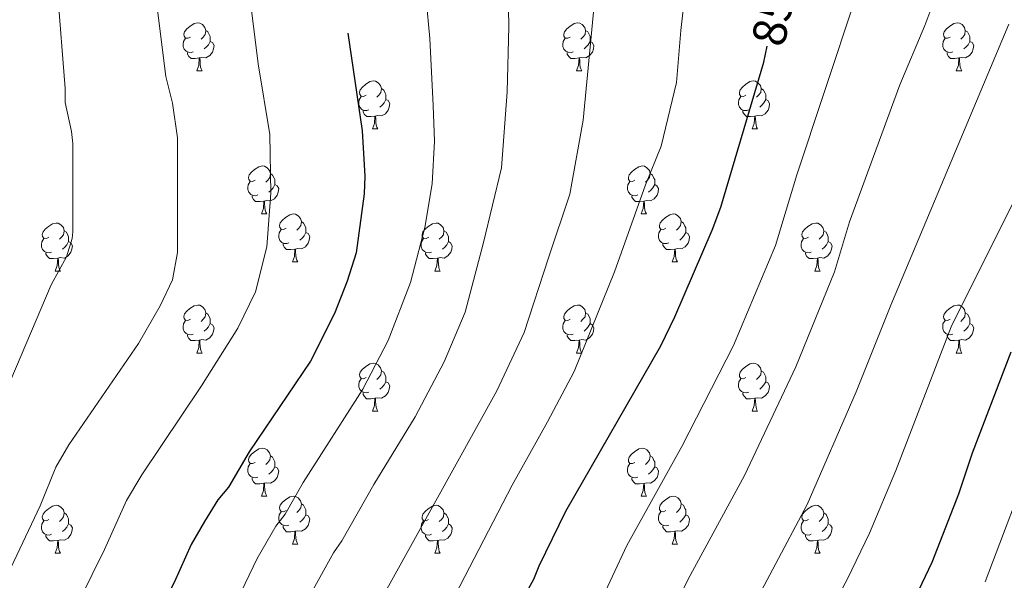
# Model space of a CAD drawing. Units: metres. Extents: x 626204 to 630714, y 4773161 to 4776214.
# Drawn here: x 627409 to 627614, y 4775047 to 4775164 of the extents above; entities that cross this region are included whole.
import ezdxf
from ezdxf.enums import TextEntityAlignment as Align

# ---------------------------------------------------------------- set-up
doc = ezdxf.new("R2010")
doc.units = ezdxf.units.M
doc.header["$MEASUREMENT"] = 0
for name, color, linetype, lineweight in [('Nivel 36', 7, 'Continuous', 0), ('Nivel 4', 7, 'Continuous', 0), ('Nivel 41', 7, 'Continuous', 0), ('Nivel 5', 7, 'Continuous', 0), ('Nivel 61', 7, 'Continuous', 0), ('Nivel 63', 7, 'Continuous', 0)]:
    doc.layers.add(name, color=color, linetype=linetype, lineweight=lineweight)
doc.styles.add('Style-Helvetica-Narrow-Oblique', font='txt')

msp = doc.modelspace()

# ---------------------------------------------------------------- linework, layer by layer
at = {"layer": 'Nivel 36', "color": 92, "linetype": 'Continuous', "lineweight": 0}
for p, q in [((627445.77, 4775153.41), (627446.9, 4775153.41)), ((627525.1, 4775153.41), (627526.23, 4775153.41)), ((627604.43, 4775153.41), (627605.55, 4775153.41)), ((627482.47, 4775141.27), (627483.59, 4775141.27)), ((627561.79, 4775141.27), (627562.92, 4775141.27)), ((627459.28, 4775123.5), (627460.4, 4775123.5)), ((627538.61, 4775123.5), (627539.73, 4775123.5)), ((627465.75, 4775113.47), (627466.88, 4775113.47)), ((627545.08, 4775113.47), (627546.21, 4775113.47)), ((627416.2, 4775111.56), (627417.32, 4775111.56)), ((627495.53, 4775111.56), (627496.65, 4775111.56)), ((627574.85, 4775111.56), (627575.98, 4775111.56)), ((627445.77, 4775094.42), (627446.9, 4775094.42)), ((627525.1, 4775094.42), (627526.23, 4775094.42)), ((627604.43, 4775094.42), (627605.55, 4775094.42)), ((627482.47, 4775082.28), (627483.59, 4775082.28)), ((627561.79, 4775082.28), (627562.92, 4775082.28)), ((627459.28, 4775064.51), (627460.4, 4775064.51)), ((627538.61, 4775064.51), (627539.73, 4775064.51)), ((627465.75, 4775054.47), (627466.88, 4775054.47)), ((627545.08, 4775054.47), (627546.21, 4775054.47)), ((627416.2, 4775052.57), (627417.32, 4775052.57)), ((627495.52, 4775052.57), (627496.65, 4775052.57)), ((627574.85, 4775052.57), (627575.98, 4775052.57))]:
    msp.add_line(p, q, dxfattribs=at)
at = {"layer": 'Nivel 36', "color": 92, "linetype": 'Continuous', "lineweight": 0, "flags": 128}
for points in [[(627444.47, 4775160.47), (627443.95, 4775160.21), (627443.41, 4775160.26), (627443.15, 4775160.63), (627443.09, 4775161.06), (627443.25, 4775161.58), (627443.73, 4775162.17), (627444.37, 4775162.7), (627445.27, 4775163.29), (627446.01, 4775163.45), (627446.44, 4775163.39), (627446.97, 4775163.08), (627447.5, 4775162.49), (627447.66, 4775161.85), (627447.55, 4775161), (627447.13, 4775160.47), (627446.71, 4775160.05)], [(627523.8, 4775160.47), (627523.27, 4775160.21), (627522.74, 4775160.26), (627522.48, 4775160.63), (627522.42, 4775161.06), (627522.58, 4775161.58), (627523.06, 4775162.17), (627523.7, 4775162.7), (627524.6, 4775163.29), (627525.34, 4775163.45), (627525.77, 4775163.39), (627526.3, 4775163.08), (627526.83, 4775162.49), (627526.99, 4775161.85), (627526.88, 4775161), (627526.45, 4775160.47), (627526.03, 4775160.05)], [(627603.13, 4775160.47), (627602.6, 4775160.21), (627602.07, 4775160.26), (627601.81, 4775160.63), (627601.75, 4775161.06), (627601.91, 4775161.58), (627602.39, 4775162.17), (627603.03, 4775162.7), (627603.93, 4775163.29), (627604.67, 4775163.45), (627605.09, 4775163.39), (627605.63, 4775163.08), (627606.15, 4775162.49), (627606.31, 4775161.85), (627606.21, 4775161), (627605.78, 4775160.47), (627605.36, 4775160.05)], [(627445.06, 4775157.39), (627444.63, 4775157.23), (627444.05, 4775157.29), (627443.57, 4775157.5), (627443.15, 4775157.93), (627442.93, 4775158.51), (627442.93, 4775158.93), (627442.99, 4775159.52), (627443.41, 4775160.21)], [(627447.66, 4775161.85), (627448.13, 4775161.54), (627448.45, 4775160.9), (627448.61, 4775160.58), (627448.61, 4775160), (627448.61, 4775159.57), (627448.24, 4775158.88), (627447.82, 4775158.4), (627447.34, 4775157.98)], [(627524.39, 4775157.39), (627523.96, 4775157.23), (627523.38, 4775157.29), (627522.9, 4775157.5), (627522.48, 4775157.93), (627522.26, 4775158.51), (627522.26, 4775158.93), (627522.32, 4775159.52), (627522.74, 4775160.21)], [(627526.99, 4775161.85), (627527.46, 4775161.54), (627527.78, 4775160.9), (627527.94, 4775160.58), (627527.94, 4775160), (627527.94, 4775159.57), (627527.57, 4775158.88), (627527.15, 4775158.4), (627526.67, 4775157.98)], [(627603.71, 4775157.39), (627603.29, 4775157.23), (627602.71, 4775157.29), (627602.23, 4775157.5), (627601.81, 4775157.93), (627601.59, 4775158.51), (627601.59, 4775158.93), (627601.65, 4775159.52), (627602.07, 4775160.21)], [(627606.31, 4775161.85), (627606.79, 4775161.54), (627607.11, 4775160.9), (627607.27, 4775160.58), (627607.27, 4775160), (627607.27, 4775159.57), (627606.89, 4775158.88), (627606.47, 4775158.4), (627605.99, 4775157.98)], [(627448.61, 4775159.57), (627449.07, 4775159.32), (627449.41, 4775158.71), (627449.3, 4775157.98), (627449.09, 4775157.34), (627448.51, 4775156.6), (627447.71, 4775156.12), (627446.86, 4775156.23), (627446.43, 4775156.1)], [(627527.94, 4775159.57), (627528.39, 4775159.32), (627528.74, 4775158.71), (627528.63, 4775157.98), (627528.42, 4775157.34), (627527.83, 4775156.6), (627527.04, 4775156.12), (627526.19, 4775156.23), (627525.76, 4775156.1)], [(627607.27, 4775159.57), (627607.72, 4775159.32), (627608.07, 4775158.71), (627607.95, 4775157.98), (627607.75, 4775157.34), (627607.16, 4775156.6), (627606.37, 4775156.12), (627605.51, 4775156.23), (627605.09, 4775156.1)], [(627446.32, 4775156.1), (627445.43, 4775156.01), (627444.59, 4775156.01), (627444.16, 4775156.44), (627443.84, 4775156.92), (627443.84, 4775157.23)], [(627445.77, 4775153.41), (627446.21, 4775154.57), (627446.32, 4775156.1), (627446.43, 4775156.1), (627446.47, 4775155.51), (627446.5, 4775154.83), (627446.57, 4775154.21), (627446.69, 4775153.81), (627446.9, 4775153.41)], [(627525.65, 4775156.1), (627524.76, 4775156.01), (627523.91, 4775156.01), (627523.49, 4775156.44), (627523.17, 4775156.92), (627523.17, 4775157.23)], [(627525.1, 4775153.41), (627525.54, 4775154.57), (627525.65, 4775156.1), (627525.76, 4775156.1), (627525.79, 4775155.51), (627525.83, 4775154.83), (627525.9, 4775154.21), (627526.01, 4775153.81), (627526.23, 4775153.41)], [(627604.97, 4775156.1), (627604.09, 4775156.01), (627603.24, 4775156.01), (627602.81, 4775156.44), (627602.49, 4775156.92), (627602.49, 4775157.23)], [(627604.43, 4775153.41), (627604.87, 4775154.57), (627604.97, 4775156.1), (627605.09, 4775156.1), (627605.12, 4775155.51), (627605.15, 4775154.83), (627605.23, 4775154.21), (627605.34, 4775153.81), (627605.55, 4775153.41)], [(627481.17, 4775148.33), (627480.64, 4775148.07), (627480.11, 4775148.12), (627479.84, 4775148.49), (627479.79, 4775148.92), (627479.95, 4775149.44), (627480.43, 4775150.03), (627481.06, 4775150.56), (627481.96, 4775151.15), (627482.71, 4775151.31), (627483.13, 4775151.25), (627483.66, 4775150.94), (627484.19, 4775150.35), (627484.35, 4775149.71), (627484.24, 4775148.86), (627483.82, 4775148.33), (627483.4, 4775147.91)], [(627484.35, 4775149.71), (627484.83, 4775149.4), (627485.14, 4775148.76), (627485.3, 4775148.44), (627485.3, 4775147.86), (627485.3, 4775147.43), (627484.93, 4775146.74), (627484.51, 4775146.26), (627484.03, 4775145.84)], [(627560.49, 4775148.33), (627559.96, 4775148.07), (627559.43, 4775148.12), (627559.17, 4775148.49), (627559.11, 4775148.92), (627559.27, 4775149.44), (627559.75, 4775150.03), (627560.39, 4775150.56), (627561.29, 4775151.15), (627562.03, 4775151.31), (627562.46, 4775151.25), (627562.99, 4775150.94), (627563.52, 4775150.35), (627563.68, 4775149.71), (627563.57, 4775148.86), (627563.14, 4775148.33), (627562.72, 4775147.91)], [(627563.68, 4775149.71), (627564.15, 4775149.4), (627564.47, 4775148.76), (627564.63, 4775148.44), (627564.63, 4775147.86), (627564.63, 4775147.43), (627564.26, 4775146.74), (627563.84, 4775146.26), (627563.36, 4775145.84)], [(627481.75, 4775145.25), (627481.33, 4775145.09), (627480.74, 4775145.15), (627480.27, 4775145.36), (627479.84, 4775145.79), (627479.63, 4775146.37), (627479.63, 4775146.79), (627479.68, 4775147.38), (627480.11, 4775148.07)], [(627561.08, 4775145.25), (627560.65, 4775145.09), (627560.07, 4775145.15), (627559.59, 4775145.36), (627559.17, 4775145.79), (627558.95, 4775146.37), (627558.95, 4775146.79), (627559.01, 4775147.38), (627559.43, 4775148.07)], [(627485.3, 4775147.43), (627485.76, 4775147.18), (627486.1, 4775146.57), (627485.99, 4775145.84), (627485.78, 4775145.2), (627485.2, 4775144.46), (627484.4, 4775143.98), (627483.55, 4775144.09), (627483.12, 4775143.96)], [(627564.63, 4775147.43), (627565.08, 4775147.18), (627565.43, 4775146.57), (627565.32, 4775145.84), (627565.11, 4775145.2), (627564.52, 4775144.46), (627563.73, 4775143.98), (627562.88, 4775144.09), (627562.45, 4775143.96)], [(627483.01, 4775143.96), (627482.12, 4775143.87), (627481.28, 4775143.87), (627480.85, 4775144.3), (627480.53, 4775144.78), (627480.53, 4775145.09)], [(627482.47, 4775141.27), (627482.9, 4775142.43), (627483.01, 4775143.96), (627483.12, 4775143.96), (627483.16, 4775143.37), (627483.19, 4775142.69), (627483.26, 4775142.07), (627483.38, 4775141.67), (627483.59, 4775141.27)], [(627562.34, 4775143.96), (627561.45, 4775143.87), (627560.6, 4775143.87), (627560.18, 4775144.3), (627559.86, 4775144.78), (627559.86, 4775145.09)], [(627561.79, 4775141.27), (627562.23, 4775142.43), (627562.34, 4775143.96), (627562.45, 4775143.96), (627562.48, 4775143.37), (627562.52, 4775142.69), (627562.59, 4775142.07), (627562.7, 4775141.67), (627562.92, 4775141.27)], [(627457.98, 4775130.56), (627457.45, 4775130.3), (627456.92, 4775130.35), (627456.65, 4775130.72), (627456.6, 4775131.15), (627456.76, 4775131.67), (627457.24, 4775132.26), (627457.87, 4775132.79), (627458.77, 4775133.38), (627459.52, 4775133.54), (627459.94, 4775133.48), (627460.47, 4775133.17), (627461, 4775132.58), (627461.16, 4775131.94), (627461.05, 4775131.09), (627460.63, 4775130.56), (627460.21, 4775130.14)], [(627537.31, 4775130.56), (627536.77, 4775130.3), (627536.25, 4775130.35), (627535.98, 4775130.72), (627535.93, 4775131.15), (627536.09, 4775131.67), (627536.57, 4775132.26), (627537.2, 4775132.79), (627538.1, 4775133.38), (627538.85, 4775133.54), (627539.27, 4775133.48), (627539.8, 4775133.17), (627540.33, 4775132.58), (627540.49, 4775131.94), (627540.38, 4775131.09), (627539.95, 4775130.56), (627539.53, 4775130.14)], [(627461.16, 4775131.94), (627461.64, 4775131.63), (627461.95, 4775130.99), (627462.11, 4775130.67), (627462.11, 4775130.09), (627462.11, 4775129.66), (627461.74, 4775128.97), (627461.32, 4775128.49), (627460.84, 4775128.07)], [(627540.49, 4775131.94), (627540.97, 4775131.63), (627541.28, 4775130.99), (627541.44, 4775130.67), (627541.44, 4775130.09), (627541.44, 4775129.66), (627541.07, 4775128.97), (627540.65, 4775128.49), (627540.17, 4775128.07)], [(627458.56, 4775127.48), (627458.14, 4775127.32), (627457.55, 4775127.38), (627457.08, 4775127.59), (627456.65, 4775128.02), (627456.44, 4775128.6), (627456.44, 4775129.02), (627456.49, 4775129.61), (627456.92, 4775130.3)], [(627462.11, 4775129.66), (627462.57, 4775129.41), (627462.91, 4775128.8), (627462.8, 4775128.07), (627462.59, 4775127.43), (627462.01, 4775126.69), (627461.21, 4775126.21), (627460.36, 4775126.32), (627459.93, 4775126.19)], [(627537.89, 4775127.48), (627537.47, 4775127.32), (627536.88, 4775127.38), (627536.41, 4775127.59), (627535.98, 4775128.02), (627535.77, 4775128.6), (627535.77, 4775129.02), (627535.82, 4775129.61), (627536.25, 4775130.3)], [(627541.44, 4775129.66), (627541.89, 4775129.41), (627542.24, 4775128.8), (627542.13, 4775128.07), (627541.92, 4775127.43), (627541.33, 4775126.69), (627540.54, 4775126.21), (627539.69, 4775126.32), (627539.26, 4775126.19)], [(627459.82, 4775126.19), (627458.93, 4775126.1), (627458.09, 4775126.1), (627457.66, 4775126.53), (627457.34, 4775127.01), (627457.34, 4775127.32)], [(627539.15, 4775126.19), (627538.26, 4775126.1), (627537.41, 4775126.1), (627536.99, 4775126.53), (627536.67, 4775127.01), (627536.67, 4775127.32)], [(627459.28, 4775123.5), (627459.71, 4775124.66), (627459.82, 4775126.19), (627459.93, 4775126.19), (627459.97, 4775125.6), (627460, 4775124.92), (627460.07, 4775124.3), (627460.19, 4775123.9), (627460.4, 4775123.5)], [(627538.61, 4775123.5), (627539.04, 4775124.66), (627539.15, 4775126.19), (627539.26, 4775126.19), (627539.29, 4775125.6), (627539.33, 4775124.92), (627539.4, 4775124.3), (627539.51, 4775123.9), (627539.73, 4775123.5)], [(627464.45, 4775120.53), (627463.92, 4775120.26), (627463.39, 4775120.32), (627463.13, 4775120.69), (627463.07, 4775121.11), (627463.23, 4775121.63), (627463.71, 4775122.23), (627464.35, 4775122.76), (627465.25, 4775123.34), (627465.99, 4775123.5), (627466.42, 4775123.45), (627466.95, 4775123.13), (627467.48, 4775122.55), (627467.64, 4775121.91), (627467.53, 4775121.06), (627467.1, 4775120.53), (627466.68, 4775120.1)], [(627543.78, 4775120.53), (627543.25, 4775120.26), (627542.72, 4775120.32), (627542.45, 4775120.69), (627542.4, 4775121.11), (627542.56, 4775121.63), (627543.04, 4775122.23), (627543.67, 4775122.76), (627544.57, 4775123.34), (627545.32, 4775123.5), (627545.75, 4775123.45), (627546.27, 4775123.13), (627546.81, 4775122.55), (627546.97, 4775121.91), (627546.85, 4775121.06), (627546.43, 4775120.53), (627546.01, 4775120.1)], [(627414.9, 4775118.62), (627414.37, 4775118.36), (627413.84, 4775118.41), (627413.57, 4775118.78), (627413.52, 4775119.21), (627413.68, 4775119.73), (627414.16, 4775120.32), (627414.79, 4775120.85), (627415.69, 4775121.44), (627416.44, 4775121.6), (627416.86, 4775121.54), (627417.39, 4775121.23), (627417.92, 4775120.64), (627418.08, 4775120), (627417.97, 4775119.15), (627417.55, 4775118.62), (627417.13, 4775118.2)], [(627467.64, 4775121.91), (627468.11, 4775121.59), (627468.43, 4775120.95), (627468.59, 4775120.63), (627468.59, 4775120.05), (627468.59, 4775119.63), (627468.22, 4775118.94), (627467.8, 4775118.46), (627467.32, 4775118.04)], [(627494.23, 4775118.62), (627493.69, 4775118.36), (627493.17, 4775118.41), (627492.9, 4775118.78), (627492.85, 4775119.21), (627493.01, 4775119.73), (627493.49, 4775120.32), (627494.12, 4775120.85), (627495.02, 4775121.44), (627495.77, 4775121.6), (627496.19, 4775121.54), (627496.72, 4775121.23), (627497.25, 4775120.64), (627497.41, 4775120), (627497.3, 4775119.15), (627496.87, 4775118.62), (627496.45, 4775118.2)], [(627546.97, 4775121.91), (627547.44, 4775121.59), (627547.75, 4775120.95), (627547.91, 4775120.63), (627547.91, 4775120.05), (627547.91, 4775119.63), (627547.55, 4775118.94), (627547.13, 4775118.46), (627546.65, 4775118.04)], [(627573.55, 4775118.62), (627573.02, 4775118.36), (627572.49, 4775118.41), (627572.23, 4775118.78), (627572.17, 4775119.21), (627572.33, 4775119.73), (627572.81, 4775120.32), (627573.45, 4775120.85), (627574.35, 4775121.44), (627575.09, 4775121.6), (627575.52, 4775121.54), (627576.05, 4775121.23), (627576.58, 4775120.64), (627576.74, 4775120), (627576.63, 4775119.15), (627576.2, 4775118.62), (627575.78, 4775118.2)], [(627418.08, 4775120), (627418.56, 4775119.69), (627418.87, 4775119.05), (627419.03, 4775118.73), (627419.03, 4775118.15), (627419.03, 4775117.72), (627418.66, 4775117.03), (627418.24, 4775116.55), (627417.76, 4775116.13)], [(627465.04, 4775117.45), (627464.61, 4775117.29), (627464.03, 4775117.35), (627463.55, 4775117.56), (627463.13, 4775117.98), (627462.91, 4775118.57), (627462.91, 4775118.99), (627462.97, 4775119.57), (627463.39, 4775120.26)], [(627468.59, 4775119.63), (627469.04, 4775119.38), (627469.39, 4775118.76), (627469.28, 4775118.04), (627469.07, 4775117.4), (627468.48, 4775116.66), (627467.69, 4775116.18), (627466.84, 4775116.28), (627466.41, 4775116.15)], [(627497.41, 4775120), (627497.89, 4775119.69), (627498.2, 4775119.05), (627498.36, 4775118.73), (627498.36, 4775118.15), (627498.36, 4775117.72), (627497.99, 4775117.03), (627497.57, 4775116.55), (627497.09, 4775116.13)], [(627544.37, 4775117.45), (627543.94, 4775117.29), (627543.35, 4775117.35), (627542.88, 4775117.56), (627542.45, 4775117.98), (627542.24, 4775118.57), (627542.24, 4775118.99), (627542.29, 4775119.57), (627542.72, 4775120.26)], [(627547.91, 4775119.63), (627548.37, 4775119.38), (627548.71, 4775118.76), (627548.61, 4775118.04), (627548.39, 4775117.4), (627547.81, 4775116.66), (627547.01, 4775116.18), (627546.17, 4775116.28), (627545.73, 4775116.15)], [(627576.74, 4775120), (627577.21, 4775119.69), (627577.53, 4775119.05), (627577.69, 4775118.73), (627577.69, 4775118.15), (627577.69, 4775117.72), (627577.32, 4775117.03), (627576.9, 4775116.55), (627576.42, 4775116.13)], [(627415.48, 4775115.54), (627415.06, 4775115.38), (627414.47, 4775115.44), (627414, 4775115.65), (627413.57, 4775116.08), (627413.36, 4775116.66), (627413.36, 4775117.08), (627413.41, 4775117.67), (627413.84, 4775118.36)], [(627419.03, 4775117.72), (627419.49, 4775117.47), (627419.83, 4775116.86), (627419.72, 4775116.13), (627419.51, 4775115.49), (627418.93, 4775114.75), (627418.13, 4775114.27), (627417.28, 4775114.38), (627416.85, 4775114.25)], [(627466.3, 4775116.15), (627465.41, 4775116.07), (627464.56, 4775116.07), (627464.14, 4775116.5), (627463.82, 4775116.97), (627463.82, 4775117.29)], [(627494.81, 4775115.54), (627494.39, 4775115.38), (627493.8, 4775115.44), (627493.33, 4775115.65), (627492.9, 4775116.08), (627492.69, 4775116.66), (627492.69, 4775117.08), (627492.74, 4775117.67), (627493.17, 4775118.36)], [(627498.36, 4775117.72), (627498.81, 4775117.47), (627499.16, 4775116.86), (627499.05, 4775116.13), (627498.84, 4775115.49), (627498.25, 4775114.75), (627497.46, 4775114.27), (627496.61, 4775114.38), (627496.18, 4775114.25)], [(627545.63, 4775116.15), (627544.73, 4775116.07), (627543.89, 4775116.07), (627543.47, 4775116.5), (627543.15, 4775116.97), (627543.15, 4775117.29)], [(627574.14, 4775115.54), (627573.71, 4775115.38), (627573.13, 4775115.44), (627572.65, 4775115.65), (627572.23, 4775116.08), (627572.01, 4775116.66), (627572.01, 4775117.08), (627572.07, 4775117.67), (627572.49, 4775118.36)], [(627577.69, 4775117.72), (627578.14, 4775117.47), (627578.49, 4775116.86), (627578.38, 4775116.13), (627578.17, 4775115.49), (627577.58, 4775114.75), (627576.79, 4775114.27), (627575.94, 4775114.38), (627575.51, 4775114.25)], [(627416.74, 4775114.25), (627415.85, 4775114.16), (627415.01, 4775114.16), (627414.58, 4775114.59), (627414.26, 4775115.07), (627414.26, 4775115.38)], [(627465.75, 4775113.47), (627466.19, 4775114.63), (627466.3, 4775116.15), (627466.41, 4775116.15), (627466.44, 4775115.57), (627466.48, 4775114.88), (627466.55, 4775114.27), (627466.66, 4775113.87), (627466.88, 4775113.47)], [(627496.07, 4775114.25), (627495.18, 4775114.16), (627494.33, 4775114.16), (627493.91, 4775114.59), (627493.59, 4775115.07), (627493.59, 4775115.38)], [(627545.08, 4775113.47), (627545.51, 4775114.63), (627545.63, 4775116.15), (627545.73, 4775116.15), (627545.77, 4775115.57), (627545.81, 4775114.88), (627545.87, 4775114.27), (627545.99, 4775113.87), (627546.21, 4775113.47)], [(627575.4, 4775114.25), (627574.51, 4775114.16), (627573.66, 4775114.16), (627573.24, 4775114.59), (627572.92, 4775115.07), (627572.92, 4775115.38)], [(627416.2, 4775111.56), (627416.63, 4775112.72), (627416.74, 4775114.25), (627416.85, 4775114.25), (627416.89, 4775113.66), (627416.92, 4775112.98), (627416.99, 4775112.36), (627417.11, 4775111.96), (627417.32, 4775111.56)], [(627495.53, 4775111.56), (627495.96, 4775112.72), (627496.07, 4775114.25), (627496.18, 4775114.25), (627496.21, 4775113.66), (627496.25, 4775112.98), (627496.32, 4775112.36), (627496.43, 4775111.96), (627496.65, 4775111.56)], [(627574.85, 4775111.56), (627575.29, 4775112.72), (627575.4, 4775114.25), (627575.51, 4775114.25), (627575.54, 4775113.66), (627575.58, 4775112.98), (627575.65, 4775112.36), (627575.76, 4775111.96), (627575.98, 4775111.56)], [(627444.47, 4775101.48), (627443.94, 4775101.21), (627443.41, 4775101.27), (627443.15, 4775101.64), (627443.09, 4775102.07), (627443.25, 4775102.59), (627443.73, 4775103.18), (627444.37, 4775103.71), (627445.27, 4775104.29), (627446.01, 4775104.45), (627446.44, 4775104.4), (627446.97, 4775104.09), (627447.5, 4775103.5), (627447.66, 4775102.86), (627447.55, 4775102.01), (627447.12, 4775101.48), (627446.7, 4775101.05)], [(627523.8, 4775101.48), (627523.27, 4775101.21), (627522.74, 4775101.27), (627522.48, 4775101.64), (627522.42, 4775102.06), (627522.58, 4775102.58), (627523.06, 4775103.18), (627523.7, 4775103.71), (627524.6, 4775104.29), (627525.34, 4775104.45), (627525.77, 4775104.4), (627526.3, 4775104.08), (627526.83, 4775103.5), (627526.99, 4775102.86), (627526.88, 4775102.01), (627526.45, 4775101.48), (627526.03, 4775101.05)], [(627603.13, 4775101.48), (627602.6, 4775101.21), (627602.07, 4775101.27), (627601.8, 4775101.64), (627601.75, 4775102.06), (627601.91, 4775102.58), (627602.39, 4775103.18), (627603.03, 4775103.71), (627603.93, 4775104.29), (627604.67, 4775104.45), (627605.09, 4775104.4), (627605.63, 4775104.08), (627606.15, 4775103.5), (627606.31, 4775102.86), (627606.21, 4775102.01), (627605.78, 4775101.48), (627605.36, 4775101.05)], [(627447.66, 4775102.86), (627448.13, 4775102.55), (627448.45, 4775101.91), (627448.61, 4775101.59), (627448.61, 4775101.01), (627448.61, 4775100.58), (627448.24, 4775099.89), (627447.82, 4775099.41), (627447.34, 4775098.99)], [(627526.99, 4775102.86), (627527.46, 4775102.54), (627527.78, 4775101.9), (627527.94, 4775101.58), (627527.94, 4775101), (627527.94, 4775100.58), (627527.57, 4775099.89), (627527.15, 4775099.41), (627526.67, 4775098.99)], [(627606.31, 4775102.86), (627606.79, 4775102.54), (627607.11, 4775101.9), (627607.27, 4775101.58), (627607.27, 4775101), (627607.27, 4775100.58), (627606.89, 4775099.89), (627606.47, 4775099.41), (627605.99, 4775098.99)], [(627445.06, 4775098.4), (627444.63, 4775098.24), (627444.05, 4775098.3), (627443.57, 4775098.51), (627443.15, 4775098.93), (627442.93, 4775099.52), (627442.93, 4775099.94), (627442.99, 4775100.53), (627443.41, 4775101.21)], [(627448.61, 4775100.58), (627449.06, 4775100.33), (627449.41, 4775099.71), (627449.3, 4775098.99), (627449.09, 4775098.35), (627448.5, 4775097.61), (627447.71, 4775097.13), (627446.86, 4775097.23), (627446.43, 4775097.11)], [(627524.39, 4775098.4), (627523.96, 4775098.24), (627523.38, 4775098.3), (627522.9, 4775098.51), (627522.48, 4775098.93), (627522.26, 4775099.52), (627522.26, 4775099.94), (627522.32, 4775100.52), (627522.74, 4775101.21)], [(627527.94, 4775100.58), (627528.39, 4775100.33), (627528.74, 4775099.71), (627528.63, 4775098.99), (627528.42, 4775098.35), (627527.83, 4775097.61), (627527.04, 4775097.13), (627526.19, 4775097.23), (627525.76, 4775097.1)], [(627603.71, 4775098.4), (627603.29, 4775098.24), (627602.7, 4775098.3), (627602.23, 4775098.51), (627601.8, 4775098.93), (627601.59, 4775099.52), (627601.59, 4775099.94), (627601.64, 4775100.52), (627602.07, 4775101.21)], [(627607.27, 4775100.58), (627607.72, 4775100.33), (627608.07, 4775099.71), (627607.95, 4775098.99), (627607.75, 4775098.35), (627607.16, 4775097.61), (627606.36, 4775097.13), (627605.51, 4775097.23), (627605.08, 4775097.1)], [(627446.32, 4775097.11), (627445.43, 4775097.02), (627444.58, 4775097.02), (627444.16, 4775097.45), (627443.84, 4775097.93), (627443.84, 4775098.24)], [(627525.65, 4775097.1), (627524.76, 4775097.02), (627523.91, 4775097.02), (627523.49, 4775097.45), (627523.17, 4775097.92), (627523.17, 4775098.24)], [(627604.97, 4775097.1), (627604.08, 4775097.02), (627603.24, 4775097.02), (627602.81, 4775097.45), (627602.49, 4775097.92), (627602.49, 4775098.24)], [(627445.77, 4775094.42), (627446.21, 4775095.58), (627446.32, 4775097.11), (627446.43, 4775097.11), (627446.46, 4775096.52), (627446.5, 4775095.83), (627446.57, 4775095.22), (627446.68, 4775094.82), (627446.9, 4775094.42)], [(627525.1, 4775094.42), (627525.54, 4775095.58), (627525.65, 4775097.1), (627525.76, 4775097.1), (627525.79, 4775096.52), (627525.83, 4775095.83), (627525.9, 4775095.22), (627526.01, 4775094.82), (627526.23, 4775094.42)], [(627604.43, 4775094.42), (627604.86, 4775095.58), (627604.97, 4775097.1), (627605.08, 4775097.1), (627605.12, 4775096.52), (627605.15, 4775095.83), (627605.22, 4775095.22), (627605.34, 4775094.82), (627605.55, 4775094.42)], [(627481.17, 4775089.34), (627480.63, 4775089.07), (627480.11, 4775089.13), (627479.84, 4775089.5), (627479.79, 4775089.93), (627479.95, 4775090.45), (627480.43, 4775091.04), (627481.06, 4775091.57), (627481.96, 4775092.15), (627482.71, 4775092.31), (627483.13, 4775092.26), (627483.66, 4775091.95), (627484.19, 4775091.36), (627484.35, 4775090.72), (627484.24, 4775089.87), (627483.81, 4775089.34), (627483.39, 4775088.91)], [(627560.49, 4775089.34), (627559.96, 4775089.07), (627559.43, 4775089.13), (627559.17, 4775089.5), (627559.11, 4775089.92), (627559.27, 4775090.44), (627559.75, 4775091.04), (627560.39, 4775091.57), (627561.29, 4775092.15), (627562.03, 4775092.31), (627562.46, 4775092.26), (627562.99, 4775091.94), (627563.52, 4775091.36), (627563.68, 4775090.72), (627563.57, 4775089.87), (627563.14, 4775089.34), (627562.72, 4775088.91)], [(627484.35, 4775090.72), (627484.83, 4775090.41), (627485.14, 4775089.77), (627485.3, 4775089.45), (627485.3, 4775088.87), (627485.3, 4775088.44), (627484.93, 4775087.75), (627484.51, 4775087.27), (627484.03, 4775086.85)], [(627563.68, 4775090.72), (627564.15, 4775090.4), (627564.47, 4775089.76), (627564.63, 4775089.44), (627564.63, 4775088.86), (627564.63, 4775088.44), (627564.26, 4775087.75), (627563.84, 4775087.27), (627563.36, 4775086.85)], [(627481.75, 4775086.26), (627481.33, 4775086.1), (627480.74, 4775086.16), (627480.27, 4775086.37), (627479.84, 4775086.79), (627479.63, 4775087.38), (627479.63, 4775087.8), (627479.68, 4775088.39), (627480.11, 4775089.07)], [(627485.3, 4775088.44), (627485.75, 4775088.19), (627486.1, 4775087.57), (627485.99, 4775086.85), (627485.78, 4775086.21), (627485.19, 4775085.47), (627484.4, 4775084.99), (627483.55, 4775085.09), (627483.12, 4775084.97)], [(627561.08, 4775086.26), (627560.65, 4775086.1), (627560.07, 4775086.16), (627559.59, 4775086.37), (627559.17, 4775086.79), (627558.95, 4775087.38), (627558.95, 4775087.8), (627559.01, 4775088.38), (627559.43, 4775089.07)], [(627564.63, 4775088.44), (627565.08, 4775088.19), (627565.43, 4775087.57), (627565.32, 4775086.85), (627565.11, 4775086.21), (627564.52, 4775085.47), (627563.73, 4775084.99), (627562.88, 4775085.09), (627562.45, 4775084.96)], [(627483.01, 4775084.97), (627482.12, 4775084.88), (627481.27, 4775084.88), (627480.85, 4775085.31), (627480.53, 4775085.79), (627480.53, 4775086.1)], [(627562.34, 4775084.96), (627561.45, 4775084.88), (627560.6, 4775084.88), (627560.18, 4775085.31), (627559.86, 4775085.78), (627559.86, 4775086.1)], [(627482.47, 4775082.28), (627482.9, 4775083.44), (627483.01, 4775084.97), (627483.12, 4775084.97), (627483.15, 4775084.38), (627483.19, 4775083.69), (627483.26, 4775083.08), (627483.37, 4775082.68), (627483.59, 4775082.28)], [(627561.79, 4775082.28), (627562.23, 4775083.44), (627562.34, 4775084.96), (627562.45, 4775084.96), (627562.48, 4775084.38), (627562.52, 4775083.69), (627562.59, 4775083.08), (627562.7, 4775082.68), (627562.92, 4775082.28)], [(627457.98, 4775071.57), (627457.45, 4775071.31), (627456.92, 4775071.36), (627456.65, 4775071.73), (627456.6, 4775072.16), (627456.76, 4775072.68), (627457.24, 4775073.27), (627457.87, 4775073.8), (627458.77, 4775074.39), (627459.52, 4775074.55), (627459.94, 4775074.49), (627460.47, 4775074.18), (627461, 4775073.59), (627461.16, 4775072.95), (627461.05, 4775072.1), (627460.63, 4775071.57), (627460.21, 4775071.15)], [(627537.31, 4775071.57), (627536.77, 4775071.31), (627536.25, 4775071.36), (627535.98, 4775071.73), (627535.93, 4775072.15), (627536.09, 4775072.67), (627536.57, 4775073.27), (627537.2, 4775073.8), (627538.1, 4775074.39), (627538.85, 4775074.55), (627539.27, 4775074.49), (627539.8, 4775074.17), (627540.33, 4775073.59), (627540.49, 4775072.95), (627540.38, 4775072.1), (627539.95, 4775071.57), (627539.53, 4775071.15)], [(627461.16, 4775072.95), (627461.64, 4775072.64), (627461.95, 4775072), (627462.11, 4775071.68), (627462.11, 4775071.1), (627462.11, 4775070.67), (627461.74, 4775069.98), (627461.32, 4775069.5), (627460.84, 4775069.08)], [(627540.49, 4775072.95), (627540.97, 4775072.63), (627541.28, 4775071.99), (627541.44, 4775071.67), (627541.44, 4775071.09), (627541.44, 4775070.67), (627541.07, 4775069.98), (627540.65, 4775069.5), (627540.17, 4775069.08)], [(627458.56, 4775068.49), (627458.14, 4775068.33), (627457.55, 4775068.39), (627457.08, 4775068.6), (627456.65, 4775069.03), (627456.44, 4775069.61), (627456.44, 4775070.03), (627456.49, 4775070.62), (627456.92, 4775071.31)], [(627462.11, 4775070.67), (627462.57, 4775070.42), (627462.91, 4775069.81), (627462.8, 4775069.08), (627462.59, 4775068.44), (627462.01, 4775067.7), (627461.21, 4775067.22), (627460.36, 4775067.33), (627459.93, 4775067.2)], [(627537.89, 4775068.49), (627537.47, 4775068.33), (627536.88, 4775068.39), (627536.41, 4775068.6), (627535.98, 4775069.03), (627535.77, 4775069.61), (627535.77, 4775070.03), (627535.82, 4775070.61), (627536.25, 4775071.31)], [(627541.44, 4775070.67), (627541.89, 4775070.42), (627542.24, 4775069.81), (627542.13, 4775069.08), (627541.92, 4775068.44), (627541.33, 4775067.7), (627540.54, 4775067.22), (627539.69, 4775067.33), (627539.26, 4775067.19)], [(627459.82, 4775067.2), (627458.93, 4775067.11), (627458.09, 4775067.11), (627457.66, 4775067.54), (627457.34, 4775068.02), (627457.34, 4775068.33)], [(627539.15, 4775067.19), (627538.26, 4775067.11), (627537.41, 4775067.11), (627536.99, 4775067.54), (627536.67, 4775068.01), (627536.67, 4775068.33)], [(627459.28, 4775064.51), (627459.71, 4775065.67), (627459.82, 4775067.2), (627459.93, 4775067.2), (627459.97, 4775066.61), (627460, 4775065.93), (627460.07, 4775065.31), (627460.19, 4775064.91), (627460.4, 4775064.51)], [(627538.61, 4775064.51), (627539.04, 4775065.67), (627539.15, 4775067.19), (627539.26, 4775067.19), (627539.29, 4775066.61), (627539.33, 4775065.93), (627539.4, 4775065.31), (627539.51, 4775064.91), (627539.73, 4775064.51)], [(627464.45, 4775061.53), (627463.92, 4775061.27), (627463.39, 4775061.33), (627463.13, 4775061.7), (627463.07, 4775062.12), (627463.23, 4775062.64), (627463.71, 4775063.24), (627464.35, 4775063.77), (627465.25, 4775064.35), (627465.99, 4775064.51), (627466.42, 4775064.45), (627466.95, 4775064.14), (627467.48, 4775063.55), (627467.64, 4775062.91), (627467.53, 4775062.07), (627467.1, 4775061.53), (627466.68, 4775061.11)], [(627543.78, 4775061.53), (627543.25, 4775061.27), (627542.72, 4775061.33), (627542.45, 4775061.69), (627542.4, 4775062.12), (627542.56, 4775062.64), (627543.04, 4775063.23), (627543.67, 4775063.77), (627544.57, 4775064.35), (627545.32, 4775064.51), (627545.75, 4775064.45), (627546.27, 4775064.14), (627546.81, 4775063.55), (627546.97, 4775062.91), (627546.85, 4775062.07), (627546.43, 4775061.53), (627546.01, 4775061.11)], [(627414.9, 4775059.63), (627414.37, 4775059.37), (627413.84, 4775059.42), (627413.57, 4775059.79), (627413.52, 4775060.22), (627413.68, 4775060.74), (627414.16, 4775061.33), (627414.79, 4775061.86), (627415.69, 4775062.45), (627416.44, 4775062.61), (627416.86, 4775062.55), (627417.39, 4775062.24), (627417.92, 4775061.65), (627418.08, 4775061.01), (627417.97, 4775060.16), (627417.55, 4775059.63), (627417.13, 4775059.21)], [(627465.04, 4775058.45), (627464.61, 4775058.29), (627464.03, 4775058.35), (627463.55, 4775058.57), (627463.13, 4775058.99), (627462.91, 4775059.57), (627462.91, 4775059.99), (627462.97, 4775060.58), (627463.39, 4775061.27)], [(627467.64, 4775062.91), (627468.11, 4775062.6), (627468.43, 4775061.96), (627468.59, 4775061.64), (627468.59, 4775061.06), (627468.59, 4775060.63), (627468.22, 4775059.95), (627467.8, 4775059.47), (627467.32, 4775059.05)], [(627494.22, 4775059.63), (627493.69, 4775059.37), (627493.16, 4775059.42), (627492.9, 4775059.79), (627492.84, 4775060.21), (627493, 4775060.73), (627493.48, 4775061.33), (627494.12, 4775061.86), (627495.02, 4775062.45), (627495.76, 4775062.61), (627496.19, 4775062.55), (627496.72, 4775062.23), (627497.25, 4775061.65), (627497.41, 4775061.01), (627497.3, 4775060.16), (627496.87, 4775059.63), (627496.45, 4775059.21)], [(627544.37, 4775058.45), (627543.94, 4775058.29), (627543.35, 4775058.35), (627542.88, 4775058.57), (627542.45, 4775058.99), (627542.24, 4775059.57), (627542.24, 4775059.99), (627542.29, 4775060.58), (627542.72, 4775061.27)], [(627546.97, 4775062.91), (627547.44, 4775062.6), (627547.75, 4775061.96), (627547.91, 4775061.64), (627547.91, 4775061.06), (627547.91, 4775060.63), (627547.55, 4775059.95), (627547.13, 4775059.47), (627546.65, 4775059.05)], [(627573.55, 4775059.63), (627573.02, 4775059.36), (627572.49, 4775059.42), (627572.23, 4775059.79), (627572.17, 4775060.21), (627572.33, 4775060.73), (627572.81, 4775061.33), (627573.45, 4775061.86), (627574.35, 4775062.44), (627575.09, 4775062.6), (627575.52, 4775062.55), (627576.05, 4775062.23), (627576.58, 4775061.65), (627576.74, 4775061.01), (627576.63, 4775060.16), (627576.2, 4775059.63), (627575.78, 4775059.2)], [(627415.48, 4775056.55), (627415.06, 4775056.39), (627414.47, 4775056.45), (627414, 4775056.66), (627413.57, 4775057.09), (627413.36, 4775057.67), (627413.36, 4775058.09), (627413.41, 4775058.68), (627413.84, 4775059.37)], [(627418.08, 4775061.01), (627418.56, 4775060.7), (627418.87, 4775060.06), (627419.03, 4775059.74), (627419.03, 4775059.16), (627419.03, 4775058.73), (627418.66, 4775058.04), (627418.24, 4775057.56), (627417.76, 4775057.14)], [(627468.59, 4775060.63), (627469.04, 4775060.39), (627469.39, 4775059.77), (627469.28, 4775059.05), (627469.07, 4775058.41), (627468.48, 4775057.67), (627467.69, 4775057.19), (627466.84, 4775057.29), (627466.41, 4775057.16)], [(627494.81, 4775056.55), (627494.38, 4775056.39), (627493.8, 4775056.45), (627493.32, 4775056.66), (627492.9, 4775057.09), (627492.68, 4775057.67), (627492.68, 4775058.09), (627492.74, 4775058.67), (627493.16, 4775059.37)], [(627497.41, 4775061.01), (627497.88, 4775060.69), (627498.2, 4775060.05), (627498.36, 4775059.73), (627498.36, 4775059.15), (627498.36, 4775058.73), (627497.99, 4775058.04), (627497.57, 4775057.56), (627497.09, 4775057.14)], [(627547.91, 4775060.63), (627548.37, 4775060.39), (627548.71, 4775059.77), (627548.61, 4775059.05), (627548.39, 4775058.41), (627547.81, 4775057.67), (627547.01, 4775057.19), (627546.17, 4775057.29), (627545.73, 4775057.16)], [(627574.14, 4775056.55), (627573.71, 4775056.39), (627573.13, 4775056.45), (627572.65, 4775056.66), (627572.23, 4775057.08), (627572.01, 4775057.67), (627572.01, 4775058.09), (627572.07, 4775058.67), (627572.49, 4775059.36)], [(627576.74, 4775061.01), (627577.21, 4775060.69), (627577.53, 4775060.05), (627577.69, 4775059.73), (627577.69, 4775059.15), (627577.69, 4775058.73), (627577.32, 4775058.04), (627576.9, 4775057.56), (627576.42, 4775057.14)], [(627419.03, 4775058.73), (627419.49, 4775058.48), (627419.83, 4775057.87), (627419.72, 4775057.14), (627419.51, 4775056.5), (627418.93, 4775055.76), (627418.13, 4775055.28), (627417.28, 4775055.39), (627416.85, 4775055.26)], [(627466.3, 4775057.16), (627465.41, 4775057.07), (627464.56, 4775057.07), (627464.14, 4775057.51), (627463.82, 4775057.98), (627463.82, 4775058.29)], [(627465.75, 4775054.47), (627466.19, 4775055.63), (627466.3, 4775057.16), (627466.41, 4775057.16), (627466.44, 4775056.57), (627466.48, 4775055.89), (627466.55, 4775055.27), (627466.66, 4775054.87), (627466.88, 4775054.47)], [(627498.36, 4775058.73), (627498.81, 4775058.48), (627499.16, 4775057.87), (627499.05, 4775057.14), (627498.84, 4775056.5), (627498.25, 4775055.76), (627497.46, 4775055.28), (627496.61, 4775055.39), (627496.18, 4775055.25)], [(627545.63, 4775057.16), (627544.73, 4775057.07), (627543.89, 4775057.07), (627543.47, 4775057.51), (627543.15, 4775057.98), (627543.15, 4775058.29)], [(627545.08, 4775054.47), (627545.51, 4775055.63), (627545.63, 4775057.16), (627545.73, 4775057.16), (627545.77, 4775056.57), (627545.81, 4775055.89), (627545.87, 4775055.27), (627545.99, 4775054.87), (627546.21, 4775054.47)], [(627577.69, 4775058.73), (627578.14, 4775058.48), (627578.49, 4775057.86), (627578.38, 4775057.14), (627578.17, 4775056.5), (627577.58, 4775055.76), (627576.79, 4775055.28), (627575.94, 4775055.38), (627575.51, 4775055.25)], [(627416.74, 4775055.26), (627415.85, 4775055.17), (627415.01, 4775055.17), (627414.58, 4775055.6), (627414.26, 4775056.08), (627414.26, 4775056.39)], [(627416.2, 4775052.57), (627416.63, 4775053.73), (627416.74, 4775055.26), (627416.85, 4775055.26), (627416.89, 4775054.67), (627416.92, 4775053.99), (627416.99, 4775053.37), (627417.11, 4775052.97), (627417.32, 4775052.57)], [(627496.07, 4775055.25), (627495.18, 4775055.17), (627494.33, 4775055.17), (627493.91, 4775055.6), (627493.59, 4775056.07), (627493.59, 4775056.39)], [(627495.52, 4775052.57), (627495.96, 4775053.73), (627496.07, 4775055.25), (627496.18, 4775055.25), (627496.21, 4775054.67), (627496.25, 4775053.99), (627496.32, 4775053.37), (627496.43, 4775052.97), (627496.65, 4775052.57)], [(627575.4, 4775055.25), (627574.51, 4775055.17), (627573.66, 4775055.17), (627573.24, 4775055.6), (627572.92, 4775056.07), (627572.92, 4775056.39)], [(627574.85, 4775052.57), (627575.29, 4775053.73), (627575.4, 4775055.25), (627575.51, 4775055.25), (627575.54, 4775054.67), (627575.58, 4775053.98), (627575.65, 4775053.37), (627575.76, 4775052.97), (627575.98, 4775052.57)]]:
    msp.add_lwpolyline(points, dxfattribs=at)
at = {"layer": 'Nivel 4', "color": 36, "linetype": 'Continuous', "lineweight": 30, "flags": 128}
for points, elevation in [([(627477.35, 4775161.29), (627480.33, 4775140.86), (627480.86, 4775131.37), (627480.78, 4775127.73), (627479.05, 4775115.37), (627477.18, 4775109.46), (627474.59, 4775102.72), (627469.56, 4775092.73), (627456.75, 4775073.81), (627452.45, 4775066.37), (627450.2, 4775063.74), (627447.43, 4775059.19), (627444.65, 4775054.39), (627441.07, 4775046.45), (627435.24, 4775035.15), (627431.55, 4775025.49), (627424.27, 4774999.39), (627422.54, 4774992.07), (627421.87, 4774987.14), (627419.31, 4774918.59), (627418.49, 4774910.51), (627416.94, 4774902.12), (627413.85, 4774891.92), (627402.72, 4774864.17)], 825), ([(627513.11, 4775041.65), (627516.21, 4775047.15), (627517.31, 4775049.98), (627522.88, 4775061.4), (627542.69, 4775095.96), (627545.67, 4775101.99), (627553.46, 4775120.09), (627555.23, 4775124.9), (627564.21, 4775155.25), (627564.92, 4775158.6)], 850), ([(627594.5, 4775040.45), (627599.38, 4775050.71), (627604.97, 4775064.98), (627607.79, 4775073.59), (627615.9, 4775094.67)], 875)]:
    msp.add_lwpolyline(points, dxfattribs=dict(at, elevation=elevation))
at = {"layer": 'Nivel 5', "color": 36, "linetype": 'Continuous', "lineweight": 0, "flags": 128}
for points, elevation in [([(627539.59, 4775028.99), (627548.4, 4775047.19), (627560.19, 4775068.83), (627570.88, 4775091.56), (627578.98, 4775111.37), (627582.1, 4775121.86), (627592.61, 4775150.47), (627597.87, 4775162.88), (627601.81, 4775173.55), (627609.61, 4775202.78), (627610.48, 4775211.49), (627612.07, 4775276.75), (627612.89, 4775336.27)], 860), ([(627494.83, 4775034.3), (627511.65, 4775066.83), (627519.02, 4775080.02), (627524.64, 4775090.55), (627533.07, 4775111.41), (627539.49, 4775129.61), (627542.81, 4775137.66), (627545.99, 4775150.95), (627546.88, 4775161.85), (627548.51, 4775176.09), (627549.69, 4775198.22), (627549.25, 4775215.26), (627550.59, 4775250.14), (627549.52, 4775273.63), (627549.6, 4775281.87), (627552.62, 4775328.71)], 845), ([(627591.62, 4775327.65), (627590.75, 4775278.93), (627591.37, 4775252.23), (627590.17, 4775202.44), (627588.74, 4775193.57), (627583.57, 4775169.28), (627576.84, 4775148.86), (627571.12, 4775131.66), (627566.69, 4775116.89), (627557.92, 4775095.97), (627547.13, 4775074.87), (627535.59, 4775054.21), (627529.59, 4775041.4)], 855), ([(627482.28, 4775039.32), (627508.44, 4775086.51), (627514.19, 4775098.73), (627519.25, 4775114.33), (627523.73, 4775127.6), (627526.51, 4775143.11), (627529.09, 4775170.11), (627529.16, 4775178.7), (627527.88, 4775211.43), (627528.01, 4775216.67), (627529.68, 4775239.15), (627529.95, 4775249.78), (627529.74, 4775282.64), (627532.61, 4775307.49)], 840), ([(627403.76, 4775081.43), (627415.38, 4775108.7), (627418.6, 4775114.52), (627419.79, 4775118.37), (627419.89, 4775119.73), (627419.89, 4775138.23), (627419.63, 4775140.71), (627418.29, 4775146.76), (627418.33, 4775149.7), (627416.72, 4775170.12), (627416.92, 4775178.43), (627418.76, 4775195.49), (627423.25, 4775231.22), (627424.72, 4775247.08), (627426.35, 4775258.28), (627427.89, 4775282.04), (627428.48, 4775298.33)], 810), ([(627406.39, 4775048.38), (627413.06, 4775062.5), (627416.38, 4775070.59), (627419.04, 4775075.21), (627433.6, 4775096.43), (627438.15, 4775104.27), (627440.7, 4775109.73), (627441.78, 4775115.43), (627441.76, 4775139.41), (627440.7, 4775146.67), (627439.36, 4775152.21), (627436.74, 4775172.85), (627436.55, 4775178.85), (627436.92, 4775195.76), (627438.2, 4775246.86), (627439.25, 4775258.25), (627439.39, 4775264.01), (627440.74, 4775281.22), (627441.43, 4775298.16)], 815), ([(627407.63, 4774996.27), (627414.98, 4775025.03), (627417.21, 4775032.32), (627421.34, 4775042.9), (627426.55, 4775053.34), (627431.12, 4775063.59), (627434.32, 4775068.98), (627446.81, 4775087.54), (627454.38, 4775099.63), (627458.04, 4775107.25), (627460.41, 4775116.65), (627461.27, 4775127.83), (627461.05, 4775140.14), (627458.62, 4775154.91), (627455.92, 4775176.77), (627454.65, 4775195.1), (627453.85, 4775215.12), (627454.82, 4775263.85), (627455.96, 4775293.69)], 820), ([(627510.2, 4775286), (627509.78, 4775280.91), (627509.76, 4775265.04), (627509.01, 4775239.43), (627506.46, 4775214.46), (627506.68, 4775206.09), (627510.75, 4775173.87), (627510.99, 4775162.68), (627510.6, 4775148.99), (627509.44, 4775133.15), (627505.69, 4775117.51), (627501.84, 4775102.96), (627497.47, 4775092.57), (627491.38, 4775081.06), (627482.77, 4775066.93)], 835), ([(627449.17, 4775032.2), (627458.38, 4775051.49), (627462.27, 4775058.21), (627464.27, 4775060.76), (627468.02, 4775067.38), (627480.47, 4775086.9), (627485.74, 4775097.06), (627490.44, 4775109.17), (627493.45, 4775120.67), (627494.96, 4775129.8), (627495.42, 4775138.7), (627495.18, 4775146.16), (627494.44, 4775160.15), (627492.93, 4775176.67), (627489.37, 4775201.53), (627488.47, 4775215.73), (627489.81, 4775239.89), (627490.15, 4775283.54)], 830), ([(627615.42, 4775163.17), (627590.75, 4775104.44), (627583.48, 4775086.35), (627573.25, 4775062.79), (627558.93, 4775035.73)], 865), ([(627546.77, 4774839.04), (627545.93, 4774852.56), (627547.21, 4774874.45), (627547.25, 4774891.29), (627548.57, 4774919.63), (627549.32, 4774927.15), (627552.2, 4774947.3), (627554.31, 4774958.28), (627556.72, 4774966.67), (627559.97, 4774979.89), (627561.16, 4774986.79), (627561.83, 4774997.96), (627565.64, 4775013.95), (627568.04, 4775020.54), (627571.05, 4775027.38), (627581.67, 4775047.24), (627586.32, 4775056.75), (627591.78, 4775069.9), (627603.36, 4775099.89), (627620.91, 4775135.06)], 870), ([(627610.45, 4775046.62), (627620.97, 4775074.35)], 880), ([(627482.77, 4775066.93), (627476.1, 4775055.16), (627474.33, 4775052.68), (627469.74, 4775044.34)], 835)]:
    msp.add_lwpolyline(points, dxfattribs=dict(at, elevation=elevation))
at = {"layer": 'Nivel 61', "color": 250, "linetype": 'Continuous', "lineweight": 0}
msp.add_3dface([(630488.03, 4775948.67), (630532.33, 4773635.09), (627141.76, 4773571.09), (627098.61, 4775884.7)], dxfattribs=at)
at = {"layer": 'Nivel 63', "color": 7, "linetype": 'Continuous', "lineweight": 0}
msp.add_3dface([(626259.82, 4773160.62), (626203.76, 4776130.13), (630657.99, 4776214.2), (630714.05, 4773244.69)], dxfattribs=at)

# ---------------------------------------------------------------- texts
at = {"layer": 'Nivel 41', "color": 27, "linetype": 'Continuous', "lineweight": 0, "style": 'Style-Helvetica-Narrow-Oblique'}
msp.add_text('850', height=7, rotation=78.0708, dxfattribs=at).set_placement((627566.62, 4775166.63, 850), align=Align.MIDDLE_CENTER)

doc.saveas('drawing.dxf')
